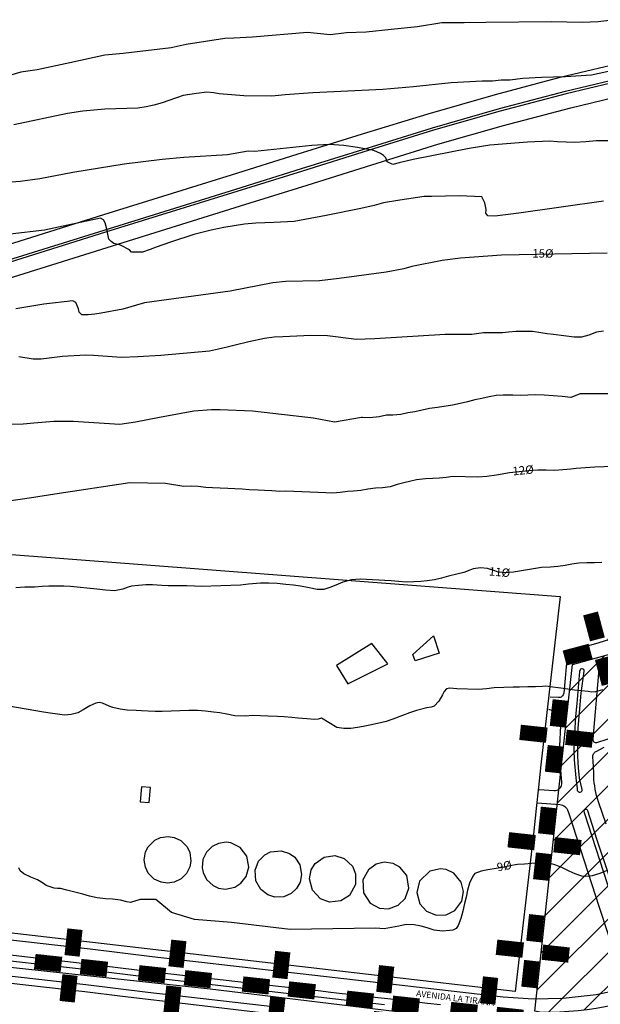
# Model space of a CAD drawing. Extents: x 360275 to 392392, y 7748301 to 7762241.
# Drawn here: x 382400 to 382677, y 7760380 to 7760849 of the extents above; entities that cross this region are included whole.
import ezdxf
from ezdxf.enums import TextEntityAlignment as Align

# ---------------------------------------------------------------- set-up
doc = ezdxf.new("R2010")
doc.units = 0
doc.header["$MEASUREMENT"] = 0
doc.layers.get('0').update_dxf_attribs({"linetype": 'CONTINUOUS'})
doc.layers.get('Defpoints').update_dxf_attribs({"linetype": 'CONTINUOUS'})
for name, color, linetype in [('COTA-50', 9, 'CONTINUOUS'), ('ESTANQUES', 151, 'CONTINUOUS'), ('LIMTE-UR2', 5, 'CONTINUOUS'), ('LINEA_OFICIAL_IQUIQUE', 2, 'CONTINUOUS'), ('N0MBRE_CALLES', 7, 'CONTINUOUS'), ('PREDIOS_IQUIQUE', 4, 'CONTINUOUS'), ('SOLERA_ABIERTA_IQUIQUE', 7, 'CONTINUOUS'), ('SOLERA_CERRADA_IQUIQUE', 7, 'CONTINUOUS')]:
    doc.layers.add(name, color=color, linetype=linetype)
doc.styles.add('MONOTXT', font='MONOTXT', dxfattribs={"height": 0.2})
doc.styles.get("Standard").update_dxf_attribs({"font": 'txt', "bigfont": 'bigfont.shx'})

# ---------------------------------------------------------------- blocks, each defined once
blk = doc.blocks.new('CRUZ_LU1')
for points in [[(0, 19.05808117405468, 8, 8, 0), (0, 5.030560404193238, 0, 0, 0), (0, -5.030560404193238, 8, 8, 0), (0, -19.05808117405468, 8, 8, 0)], [(19.05808117405468, 0, 8, 8, 0), (5.030560404193238, 0, 0, 0, 0), (-5.030560404193238, 0, 8, 8, 0), (-19.05808117405468, 0, 8, 8, 0)]]:
    blk.add_lwpolyline(points, format="xyseb")

msp = doc.modelspace()

# ---------------------------------------------------------------- hatches: boundary and pattern name
h = msp.add_hatch()
h.set_pattern_fill('ANSI31', color=51, scale=90, style=0)
h.set_pattern_definition([(45, (0, 0), (-7.954951288348659, 7.95495128834866), [])])
edge = h.paths.add_edge_path()
edge.add_arc((389059.415156391, 7747409.145089173), 14050.03832936155, 110.1389283335548, 110.906796504612)
edge.add_arc((386942.0631427323, 7752474.770382881), 8564.041526534987, 109.7674499009161, 111.1221089183115)
edge.add_arc((383770.4187442069, 7760653.252825115), 208.2009664599585, 273.2029881266542, 294.25660417894017, ccw=False)
edge.add_arc((382153.0853716016, 7780151.23998861), 19773.07673148547, 274.2773599700066, 274.7255565640272, ccw=False)
edge.add_arc((383494.9746922161, 7761727.998276401), 1301.561489530713, 272.2782730471921, 275.85967053352874, ccw=False)
edge.add_arc((383565.2281318942, 7743959.314420475), 16468.16160214541, 90.06440881125458, 90.59163695788243)
edge.add_arc((383831.9652286656, 7769682.33692464), 9266.039211647882, 266.35481451596434, 267.2981781694253, ccw=False)
edge.add_arc((405193.1316372788, 8177722.195725027), 417864.0710353767, 266.9509473383524, 266.988883397697, ccw=False)
edge.add_arc((382943.6000254764, 7760196.439773249), 254.268492933334, 84.81741196951376, 112.0916521531063)
edge.add_arc((375735.4544950609, 7782519.970116167), 23204.83859886336, 287.5075210793965, 287.8490394725487, ccw=False)
edge.add_arc((382649.7864420577, 7760539.216177237), 163.2890895390369, 269.60348451016205, 293.9949851038781, ccw=False)
edge.add_line((382648.6564087978, 7760375.930997912), (382645.3888251191, 7760376.630024285))
edge.add_line((382645.3888251191, 7760376.630024285), (382661.5475662284, 7760524.464525374))
edge.add_line((382661.5475662284, 7760524.464525374), (382663.3457482639, 7760541.755250714))
edge.add_line((382663.3457482639, 7760541.755250714), (382746.379737674, 7760564.895464571))
edge.add_line((382746.379737674, 7760564.895464571), (382844.9244002198, 7760595.369571444))
edge.add_line((382844.9244002198, 7760595.369571444), (382862.2664032204, 7760602.040606958))
edge.add_line((382862.2664032204, 7760602.040606958), (382896.5133772348, 7760604.389238384))
edge.add_line((382896.5133772348, 7760604.389238384), (382914.3278351128, 7760607.020167139))
edge.add_line((382914.3278351128, 7760607.020167139), (383109.0889845804, 7760611.615316636))
edge.add_line((383109.0889845804, 7760611.615316636), (383162.733561, 7760612.960411404))
edge.add_line((383162.733561, 7760612.960411404), (383181.954500607, 7760613.442361109))
edge.add_line((383181.954500607, 7760613.442361109), (383216.1190514265, 7760614.299009773))
edge.add_line((383216.1190514265, 7760614.299009773), (383239.6292549815, 7760607.751832344))
edge.add_line((383239.6292549815, 7760607.751832344), (383267.7728749842, 7760602.826778492))
edge.add_line((383267.7728749842, 7760602.826778492), (383285.3098277582, 7760599.757861393))
edge.add_line((383285.3098277582, 7760599.757861393), (383319.2877881222, 7760593.811814492))
edge.add_line((383319.2877881222, 7760593.811814492), (383325.3890071185, 7760591.841445321))
edge.add_line((383325.3890071185, 7760591.841445321), (383361.2719130746, 7760591.24164246))
edge.add_line((383361.2719130746, 7760591.24164246), (383370.159228073, 7760593.430271113))
edge.add_line((383370.159228073, 7760593.430271113), (383404.5034373336, 7760596.043417469))
edge.add_line((383404.5034373336, 7760596.043417469), (383417.4655421418, 7760597.044370386))
edge.add_line((383417.4655421418, 7760597.044370386), (383452.1383417351, 7760599.68251818))
edge.add_line((383452.1383417351, 7760599.68251818), (383465.1004465433, 7760600.683471097))
edge.add_line((383465.1004465433, 7760600.683471097), (383499.7631320345, 7760603.320849339))
edge.add_line((383499.7631320345, 7760603.320849339), (383547.3836572698, 7760606.755314363))
edge.add_line((383547.3836572698, 7760606.755314363), (383560.3681649059, 7760607.55420095))
edge.add_line((383560.3681649059, 7760607.55420095), (383595.0409644993, 7760610.192348743))
edge.add_line((383595.0409644993, 7760610.192348743), (383608.0175991773, 7760610.990750938))
edge.add_line((383608.0175991773, 7760610.990750938), (383642.6903987707, 7760613.628898731))
edge.add_line((383642.6903987707, 7760613.628898731), (383655.7023260062, 7760614.429472339))
edge.add_line((383655.7023260062, 7760614.429472339), (383692.2806483944, 7760617.863892308))
edge.add_line((383692.2806483944, 7760617.863892308), (383710.7736066754, 7760622.780262753))
edge.add_line((383710.7736066754, 7760622.780262753), (383741.5561688755, 7760634.31568606))
edge.add_line((383741.5561688755, 7760634.31568606), (383761.8549272235, 7760641.521271436))
edge.add_line((383761.8549272235, 7760641.521271436), (383794.4043475968, 7760653.842453575))
edge.add_line((383794.4043475968, 7760653.842453575), (383853.197506093, 7760675.723595553))
edge.add_line((383853.197506093, 7760675.723595553), (383954.5870369105, 7760714.611466398))
edge.add_line((383954.5870369105, 7760714.611466398), (383980.4678119897, 7760712.483885912))
edge.add_line((383980.4678119897, 7760712.483885912), (384099.3786429552, 7760696.348237592))
edge.add_line((384099.3786429552, 7760696.348237592), (384129.4051933705, 7760689.571099286))
edge.add_line((384129.4051933705, 7760689.571099286), (384147.8584994482, 7760688.624731715))
edge.add_line((384147.8584994482, 7760688.624731715), (384169.5168840021, 7760700.236686584))
edge.add_line((384169.5168840021, 7760700.236686584), (384222.0198119075, 7760600.171710998))
h.paths.add_polyline_path([(383200.8195780977, 7760504.053249699), (383512.1429068832, 7760504.053249699), (383512.1429068832, 7760535.076442058), (383200.8195780977, 7760535.076442058)], flags=24)

# ---------------------------------------------------------------- linework, layer by layer
at = {"layer": 'COTA-50', "linetype": 'Continuous'}
for points, elevation in [([(382688.9770386384, 7760849.687084485), (382675.6770386395, 7760848.147084486), (382667.947038639, 7760847.757084485), (382653.3470386376, 7760848.207084488), (382622.077038638, 7760847.847084489), (382611.6870386374, 7760847.737084486), (382601.0470386387, 7760847.737084486), (382589.5870386396, 7760845.687084485), (382576.9070386399, 7760844.457084488), (382565.0370386389, 7760843.237084486), (382555.6270386387, 7760842.827084485), (382547.8470386376, 7760842.007084485), (382537.0070386377, 7760843.107084487), (382510.8470386376, 7760840.857084487), (382501.8870386385, 7760840.397084486), (382497.617038639, 7760840.127084486), (382479.1870386374, 7760837.377084486), (382472.077038638, 7760835.717084486), (382449.1670386379, 7760832.987084486), (382440.5270386391, 7760832.277084488), (382423.7470386398, 7760828.597084489), (382408.197038639, 7760825.327084485), (382400.4270386395, 7760824.107084487), (382393.4670386386, 7760822.057084486)], 190), ([(382684.867038639, 7760825.357084487), (382672.3970386383, 7760822.777084488), (382660.117038639, 7760821.957084488), (382648.6570386399, 7760821.547084484), (382639.6570386399, 7760821.137084488), (382633.5170386393, 7760820.327084485), (382629.4270386395, 7760820.327084485), (382625.3370386396, 7760819.917084489), (382620.2670386393, 7760819.817084488), (382605.6370386385, 7760819.057084486), (382587.5970386376, 7760817.087084487), (382572.9770386384, 7760815.897084486), (382539.5470386387, 7760814.307084486), (382526.447038639, 7760813.337084487), (382520.117038639, 7760812.777084488), (382506.6870386374, 7760812.857084487), (382494.9070386399, 7760813.837084487), (382492.3970386383, 7760814.227084484), (382489.1270386387, 7760814.637084488), (382484.1270386387, 7760814.037084486), (382477.7670386393, 7760812.967084486), (382467.7970386387, 7760809.547084484), (382463.8970386383, 7760808.427084487), (382460.117038639, 7760807.587084487), (382456.2470386398, 7760806.997084487), (382440.4070386399, 7760806.447084486), (382429.9770386384, 7760805.527084488), (382422.6770386395, 7760804.507084485), (382397.117038639, 7760799.037084486)], 180), ([(382682.4870386382, 7760791.397084486), (382674.7170386386, 7760791.397084486), (382669.7970386387, 7760790.987084486), (382664.4770386384, 7760790.587084487), (382656.2470386398, 7760790.947084486), (382652.5470386387, 7760791.197084486), (382641.947038639, 7760790.757084485), (382623.9370386374, 7760789.327084485), (382614.117038639, 7760787.817084488), (382587.4670386386, 7760782.597084489), (382584.0370386389, 7760781.767084487), (382580.8470386376, 7760780.857084487), (382577.8070386384, 7760780.207084488), (382575.1070386392, 7760781.417084489), (382574.3570386392, 7760783.247084487), (382573.3470386376, 7760784.417084489), (382571.9270386395, 7760785.407084487), (382568.6870386374, 7760786.747084487), (382560.8470386376, 7760788.267084487), (382554.4170386379, 7760789.187084485), (382547.4570386388, 7760789.607084487), (382539.0870386396, 7760789.207084488), (382511.9570386388, 7760786.267084487), (382508.7970386387, 7760786.457084488), (382498.867038639, 7760784.757084485), (382478.117038639, 7760783.427084487), (382467.827038638, 7760782.527084488), (382449.6270386387, 7760780.217084486), (382425.197038639, 7760776.377084486), (382409.4670386386, 7760773.307084486), (382400.117038639, 7760772.037084486), (382379.4570386388, 7760770.487084486)], 170), ([(382678.1370386385, 7760762.637084488), (382637.8370386396, 7760756.987084486), (382626.3870386385, 7760755.567084488), (382623.0370386389, 7760755.597084489), (382622.1570386399, 7760756.987084486), (382622.1770386395, 7760758.737084486), (382621.5870386396, 7760761.927084487), (382620.117038639, 7760764.777084488), (382609.5870386396, 7760765.177084487), (382596.197038639, 7760764.917084489), (382592.6470386383, 7760764.807084486), (382581.1270386387, 7760763.177084487), (382573.2270386384, 7760761.847084489), (382568.7970386387, 7760760.527084488), (382562.4370386374, 7760759.137084488), (382545.9370386374, 7760755.827084485), (382530.7970386387, 7760752.967084486), (382520.9770386384, 7760752.557084486), (382512.3870386385, 7760752.147084486), (382507.0670386401, 7760751.737084486), (382502.1570386399, 7760750.917084489), (382497.2370386382, 7760750.107084487), (382491.2270386384, 7760748.827084485), (382482.8170386401, 7760746.707084488), (382471.827038638, 7760743.077084485), (382464.9370386374, 7760740.677084487), (382462.0670386401, 7760739.667084489), (382458.4270386395, 7760738.417084489), (382453.2470386398, 7760738.327084485), (382452.1670386379, 7760739.467084486), (382447.9670386386, 7760741.637084488), (382444.8070386384, 7760742.547084484), (382443.4170386379, 7760743.367084485), (382442.447038639, 7760744.587084487), (382441.4770386384, 7760749.247084487), (382440.6270386387, 7760752.347084489), (382439.7570386377, 7760753.817084488), (382438.3370386396, 7760754.517084487), (382411.6570386399, 7760748.907084487), (382395.2870386389, 7760746.857084487)], 160), ([(382679.9770386384, 7760737.807084486), (382629.4770386384, 7760736.867084486), (382610.0070386386, 7760735.527084487), (382601.2670386384, 7760734.357084487), (382586.7670386384, 7760731.437084487), (382582.947038639, 7760730.477084486), (382574.6370386385, 7760728.817084486), (382552.1670386388, 7760725.817084486), (382542.7970386387, 7760724.747084487), (382526.7670386384, 7760724.337084487), (382520.4970386389, 7760723.687084487), (382500.2170386386, 7760719.747084487), (382459.407038639, 7760714.247084487), (382449.1070386392, 7760711.177084487), (382438.7370386391, 7760709.287084486), (382435.6470386383, 7760708.797084486), (382432.5870386387, 7760708.537084486), (382429.5370386389, 7760708.417084487), (382428.2870386389, 7760709.747084487), (382427.8470386385, 7760711.297084486), (382426.7170386386, 7760714.297084486), (382425.2370386391, 7760715.167084487), (382411.3870386385, 7760713.497084487), (382398.1070386392, 7760711.277084487)], 150), ([(382630.0670386401, 7760699.877084486), (382620.9970386398, 7760699.887084488), (382615.4270386395, 7760699.087084487), (382602.7070386388, 7760699.037084486), (382569.1770386395, 7760697.057084486), (382564.6370386385, 7760696.837084487), (382560.367038639, 7760696.787084486), (382546.6670386379, 7760698.407084487), (382538.6670386379, 7760698.667084489), (382525.327038638, 7760697.967084486), (382521.1670386379, 7760697.777084488), (382516.5470386387, 7760697.207084488), (382509.1870386374, 7760695.637084488), (382502.5470386387, 7760694.037084486), (382498.7870386389, 7760693.137084488), (382494.6870386374, 7760692.107084487), (382490.3170386401, 7760691.207084488), (382467.1070386392, 7760689.117084485), (382456.2670386393, 7760688.377084486), (382448.3970386383, 7760688.147084486), (382435.1370386385, 7760689.037084486), (382431.2870386389, 7760689.307084486), (382420.3370386396, 7760688.667084489), (382410.1670386379, 7760687.317084488), (382406.2270386384, 7760687.307084486), (382399.4570386388, 7760688.497084487)], 140), ([(382678.1070386392, 7760700.657084487), (382674.7870386389, 7760700.167084487), (382671.1670386388, 7760698.827084487), (382667.7570386386, 7760697.887084486), (382664.1270386387, 7760697.807084486), (382654.3870386385, 7760699.077084487), (382651.3070386384, 7760699.447084486), (382648.2470386389, 7760699.967084486), (382644.3270386389, 7760700.487084487), (382640.3870386385, 7760700.507084487), (382636.5170386384, 7760700.467084486), (382632.947038639, 7760700.147084486), (382630.0670386392, 7760699.877084486)], 140), ([(382700.3370386396, 7760670.747084487), (382667.0370386389, 7760670.747084487), (382662.6270386387, 7760669.127084486), (382658.5070386377, 7760669.487084486), (382654.2370386382, 7760669.867084485), (382649.9170386379, 7760670.137084488), (382645.9970386398, 7760670.347084489), (382642.1570386399, 7760670.227084484), (382638.5570386384, 7760670.077084485), (382635.0170386393, 7760670.117084485), (382630.3070386384, 7760670.147084486), (382627.0470386387, 7760669.947084486), (382623.7370386382, 7760669.407084487), (382620.2470386398, 7760668.657084487), (382616.8970386383, 7760667.887084488), (382613.4170386379, 7760667.007084485), (382609.8970386383, 7760666.207084488), (382606.1870386374, 7760665.457084488), (382599.0570386384, 7760664.317084488), (382595.2170386386, 7760663.747084487), (382591.7670386393, 7760663.017084487), (382588.2870386389, 7760662.237084486), (382584.8770386387, 7760661.837084487), (382581.5170386393, 7760661.007084485), (382577.7970386387, 7760660.707084488), (382574.7470386398, 7760660.647084486), (382571.197038639, 7760659.827084485), (382566.8470386376, 7760659.407084487), (382563.2870386389, 7760659.497084487), (382562.8370386396, 7760659.587084487)], 129.9999999976135), ([(382562.8370386396, 7760659.587084487), (382549.9870386382, 7760657.257084485), (382539.8970386383, 7760659.297084484), (382510.8770386387, 7760662.527084488), (382495.4070386399, 7760663.237084486), (382491.3470386376, 7760663.267084487), (382482.8370386396, 7760662.557084486), (382466.4670386386, 7760659.477084484), (382455.1070386392, 7760657.307084486), (382447.6670386379, 7760656.277084488), (382425.3870386385, 7760657.567084488), (382416.0970386376, 7760657.557084486), (382406.6470386383, 7760656.807084486), (382401.5270386391, 7760656.307084486), (382356.6470386383, 7760655.827084485)], 130), ([(382687.4270386395, 7760636.347084489), (382674.0170386393, 7760635.857084487), (382669.5670386401, 7760635.577084485), (382665.1870386374, 7760635.237084486), (382662.5970386376, 7760634.947084486), (382658.7370386382, 7760634.547084484), (382654.7570386377, 7760634.327084485), (382650.7870386389, 7760634.427084487), (382646.867038639, 7760634.407084487), (382642.447038639, 7760634.147084486), (382638.0270386391, 7760633.697084486), (382633.4370386374, 7760633.097084489), (382627.1370386385, 7760632.017084487), (382622.5670386401, 7760631.377084486), (382618.2270386384, 7760631.047084484), (382606.3470386376, 7760631.357084487), (382603.1470386383, 7760631.007084485), (382600.0370386389, 7760630.637084488), (382596.8170386401, 7760630.457084488), (382593.3170386401, 7760630.297084484), (382589.0170386393, 7760629.857084487), (382586.3170386401, 7760629.157084487), (382582.947038639, 7760628.457084488), (382579.8970386383, 7760627.627084486), (382576.4870386382, 7760626.557084486), (382572.8470386376, 7760626.067084488), (382569.5270386391, 7760625.887084488), (382565.867038639, 7760625.337084487), (382562.5570386384, 7760624.807084486), (382562.5570386384, 7760624.807084486), (382559.0370386389, 7760624.457084488), (382556.0670386401, 7760624.327084485), (382552.6470386383, 7760623.837084487), (382549.1570386399, 7760623.547084484), (382545.8170386401, 7760623.627084486), (382530.4970386398, 7760624.297084484), (382526.4070386399, 7760624.347084489), (382523.8370386396, 7760624.337084487), (382520.0570386384, 7760624.517084487), (382516.6570386399, 7760624.757084485), (382513.617038639, 7760624.917084489), (382509.2570386377, 7760625.077084485), (382505.9070386399, 7760625.297084484), (382502.4770386384, 7760625.527084488), (382499.0670386401, 7760625.677084487), (382495.4170386379, 7760625.857084487), (382491.8170386401, 7760626.057084486), (382488.577038638, 7760626.137084488), (382484.9570386388, 7760626.697084486), (382481.5470386387, 7760626.847084489), (382478.1770386395, 7760626.697084486)], 119.9999999976135), ([(382478.1770386395, 7760626.697084486), (382469.3870386385, 7760628.117084485), (382452.3170386401, 7760628.337084487), (382416.7070386388, 7760622.967084486), (382405.447038639, 7760621.217084486), (382393.6270386387, 7760619.527084488)], 120), ([(382677.367038639, 7760590.397084486), (382673.9170386379, 7760590.217084486), (382670.1770386395, 7760590.317084488), (382666.4870386382, 7760590.167084489), (382663.0870386396, 7760589.637084488), (382659.9570386388, 7760588.997084487), (382656.4070386399, 7760588.497084487), (382652.947038639, 7760588.217084486), (382648.5970386376, 7760588.027084488), (382635.2370386382, 7760585.787084486), (382631.5870386396, 7760585.517084487), (382628.0270386391, 7760585.827084485), (382626.327038638, 7760586.447084486), (382622.9370386374, 7760587.557084486), (382619.4870386382, 7760587.817084488), (382616.117038639, 7760587.347084489), (382614.5270386391, 7760586.697084486), (382611.6670386379, 7760585.717084486), (382608.2370386382, 7760584.817084488), (382604.2570386377, 7760583.827084485), (382600.9270386395, 7760582.917084489), (382597.5370386389, 7760582.127084486), (382594.0570386384, 7760581.697084486), (382591.0270386391, 7760581.367084485), (382587.7770386391, 7760581.127084486), (382584.1370386385, 7760581.087084487), (382580.4370386374, 7760581.387084488), (382577.0270386391, 7760581.667084489), (382562.2270386384, 7760582.507084485), (382558.0670386401, 7760582.167084489), (382553.9870386382, 7760580.997084487), (382550.5670386401, 7760579.607084487), (382547.6870386374, 7760578.477084484), (382544.8070386384, 7760577.567084488), (382541.7170386386, 7760577.487084486), (382537.8470386376, 7760578.347084489), (382533.8070386384, 7760579.147084486), (382530.4670386386, 7760579.587084487), (382526.6870386374, 7760579.987084486), (382522.6470386383, 7760580.377084486), (382518.7170386386, 7760580.577084485), (382514.6270386387, 7760580.537084486), (382508.9170386379, 7760580.017084487), (382505.2070386388, 7760579.687084485), (382486.4570386388, 7760578.997084487), (382483.2270386384, 7760579.177084487), (382479.577038638, 7760579.357084487), (382476.2970386387, 7760579.327084485), (382473.7170386386, 7760579.227084484), (382470.5970386376, 7760579.217084486), (382467.5870386396, 7760579.397084486), (382463.1470386383, 7760579.757084485), (382460.0870386396, 7760579.727084484), (382456.5570386384, 7760579.507084485), (382453.2170386386, 7760579.187084485), (382451.5570386384, 7760578.597084489), (382449.0670386401, 7760577.717084486), (382445.1270386387, 7760576.967084486), (382440.7670386393, 7760577.227084484), (382436.6570386399, 7760577.677084487), (382436.6570386399, 7760577.677084487), (382424.1770386395, 7760578.917084489), (382420.9370386374, 7760579.087084487), (382417.0970386376, 7760579.197084486), (382413.7170386386, 7760579.167084489), (382410.6070386392, 7760578.937084485), (382406.867038639, 7760578.677084487), (382402.2870386389, 7760578.717084486), (382397.9970386398, 7760578.277084488)], 110), ([(382677.7370386382, 7760529.767084487), (382674.3470386376, 7760528.747084487), (382672.5970386376, 7760528.617084485), (382670.8970386383, 7760528.917084489), (382667.577038638, 7760529.287084486), (382664.4270386395, 7760529.577084485), (382661.0970386376, 7760530.117084485), (382657.9170386379, 7760530.587084487), (382654.0670386401, 7760531.047084484), (382650.6470386383, 7760531.467084486), (382649.117038639, 7760531.337084487), (382645.697038639, 7760531.077084485), (382642.0570386384, 7760531.127084486), (382638.117038639, 7760531.057084486), (382635.0670386401, 7760530.987084486), (382630.6870386374, 7760530.877084486), (382626.1370386385, 7760530.597084489), (382622.3470386376, 7760530.137084488), (382618.5370386389, 7760529.847084489), (382608.2370386382, 7760530.167084489), (382604.867038639, 7760530.557084486), (382603.3770386387, 7760530.127084486), (382602.2670386393, 7760528.957084488), (382601.4370386374, 7760527.347084489), (382599.7470386398, 7760524.267084487), (382597.5170386393, 7760522.007084485), (382596.0270386391, 7760521.437084485), (382594.0070386377, 7760521.067084488), (382589.0070386377, 7760519.797084484), (382585.7470386398, 7760518.827084485), (382582.3970386383, 7760517.507084485), (382577.7170386386, 7760515.697084486), (382574.5370386389, 7760514.627084486), (382570.4070386399, 7760513.667084489), (382566.8570386392, 7760512.847084489), (382563.5970386376, 7760512.197084486), (382560.9170386379, 7760511.777084488), (382557.7970386387, 7760511.327084485), (382554.3970386383, 7760511.247084487), (382551.0570386384, 7760511.697084486), (382543.6770386395, 7760516.147084486), (382542.1870386374, 7760515.717084486), (382540.4070386399, 7760515.627084486), (382540.4070386399, 7760515.627084486), (382536.7370386382, 7760515.977084484), (382532.7070386388, 7760516.237084486), (382529.617038639, 7760516.597084489), (382525.9370386374, 7760516.867084485), (382522.7370386382, 7760516.957084488), (382518.3770386387, 7760517.127084486), (382514.6070386392, 7760517.397084486), (382510.7970386387, 7760517.427084487), (382507.4770386384, 7760517.247084487), (382502.447038639, 7760517.407084487), (382498.5570386384, 7760518.077084485), (382495.3170386401, 7760518.707084488), (382492.2670386393, 7760519.087084487), (382488.4370386374, 7760519.517084487), (382484.697038639, 7760519.797084484), (382480.4970386398, 7760519.807084486), (382467.7570386377, 7760519.447084486), (382467.7570386377, 7760519.447084486), (382464.4170386379, 7760519.437084485), (382461.1670386379, 7760519.557084486), (382457.9170386379, 7760519.767084487), (382455.367038639, 7760519.907084487), (382451.1370386385, 7760520.087084487), (382447.7570386377, 7760520.507084485), (382444.2070386388, 7760521.237084486), (382442.4570386388, 7760521.877084486), (382439.327038638, 7760523.357084487), (382437.7470386398, 7760523.667084489), (382436.1870386374, 7760523.297084484), (382433.327038638, 7760522.087084487), (382430.2170386386, 7760520.187084485), (382427.577038638, 7760518.697084486), (382424.4970386398, 7760517.937084485), (382421.2970386387, 7760517.587084487), (382417.9670386386, 7760518.087084487), (382414.3570386392, 7760518.647084486), (382411.2670386393, 7760519.007084485), (382389.9270386395, 7760522.787084486)], 100), ([(382679.4670386386, 7760443.467084486), (382676.367038639, 7760442.207084488), (382672.8470386376, 7760440.997084487), (382669.4370386374, 7760440.697084486), (382667.9270386395, 7760440.977084484), (382664.6470386383, 7760442.037084486), (382661.8570386392, 7760443.337084487), (382658.577038638, 7760444.937084485), (382655.4870386382, 7760446.207084488), (382652.4170386379, 7760447.087084487), (382650.5170386393, 7760446.987084486), (382647.197038639, 7760447.037084486), (382643.9070386399, 7760446.907084487), (382640.5170386393, 7760446.567084488), (382637.197038639, 7760446.397084486), (382633.5270386391, 7760445.757084485), (382630.0570386384, 7760445.067084488), (382627.0670386401, 7760444.527084488), (382627.0670386401, 7760444.527084488), (382623.1070386392, 7760443.947084486), (382623.1070386392, 7760443.947084486), (382619.8470386376, 7760443.297084484), (382619.8470386376, 7760443.297084484), (382616.8770386387, 7760442.127084486), (382616.8770386387, 7760442.127084486), (382615.9570386388, 7760440.847084489), (382615.9570386388, 7760440.847084489), (382614.2570386377, 7760437.487084486), (382613.4070386399, 7760434.247084487), (382612.6470386383, 7760430.907084487), (382611.9770386384, 7760427.887084488), (382611.1470386383, 7760424.157084487), (382610.2270386384, 7760420.757084485), (382608.9170386379, 7760417.327084485), (382607.9170386379, 7760416.017084487), (382606.3870386385, 7760415.207084488), (382604.7870386389, 7760415.057084486), (382601.4770386384, 7760414.747084487), (382597.3970386383, 7760415.207084488), (382594.1870386374, 7760416.207084488), (382591.1870386374, 7760417.147084486), (382587.947038639, 7760417.767084487), (382584.0870386396, 7760417.917084489), (382580.577038638, 7760417.117084485), (382577.1270386387, 7760416.477084484), (382573.5470386387, 7760415.737084486), (382569.5370386389, 7760416.157084487), (382528.7370386382, 7760415.477084484), (382500.8570386392, 7760418.877084486), (382483.1770386395, 7760420.237084486), (382472.2970386387, 7760423.627084486), (382464.8170386401, 7760429.737084486), (382457.3370386396, 7760429.737084486), (382452.7770386391, 7760428.277084488), (382451.0070386377, 7760428.737084486), (382447.8770386387, 7760429.537084486), (382444.1670386379, 7760429.877084486), (382440.8170386401, 7760430.137084488), (382436.8570386392, 7760430.647084486), (382433.1870386374, 7760431.327084485), (382429.9170386379, 7760432.247084487), (382426.7570386377, 7760433.127084486), (382422.4070386399, 7760434.157084487), (382419.3370386396, 7760435.027084488), (382417.827038638, 7760434.957084488), (382416.2770386391, 7760435.227084484), (382412.5570386384, 7760436.467084486), (382411.2670386393, 7760437.437084485), (382408.4270386395, 7760439.077084485), (382405.1870386374, 7760440.467084486), (382401.9270386395, 7760442.037084486), (382400.1270386387, 7760443.467084486), (382399.4070386399, 7760444.897084486)], 90)]:
    msp.add_lwpolyline(points, dxfattribs=dict(at, elevation=elevation))
at = {"layer": 'Defpoints'}
msp.add_lwpolyline([(381864.1182926223, 7760380.148518758), (381895.9526345774, 7760393.448030341), (381909.5941658455, 7760398.288009211), (381944.5099722642, 7760405.830895495), (382040.9635682826, 7760430.923884884), (382061.3310726274, 7760434.410815487), (382094.2686056615, 7760432.854617618), (382109.2828797847, 7760430.177291792), (382342.5805779366, 7760403.309369196), (382490.7204023955, 7760387.144936332), (382604.7469142483, 7760373.379561448), (382640.3000430077, 7760369.537643038), (382647.7732445452, 7760367.938918879, 0.1073765176211858), (382719.0229313619, 7760382.543713978, 0.001488548548679808), (382850.7087992651, 7760424.517371238, -0.1200261718987416), (382965.9926084584, 7760441.688102172, 0.0001655906437617011), (383242.3884530596, 7760427.057213859, 0.004121232149803261), (383395.0334112127, 7760418.596109715, -0.002306306658564833), (383546.8788342285, 7760419.465794992, 0.01563650670299421)], format="xyb", dxfattribs=at)
at = {"layer": 'Defpoints', "ltscale": 0.5}
msp.add_lwpolyline([(382716.1890414373, 7760390.038358651, -0.1068316614870519), (382648.6564087978, 7760375.930997912), (382645.3888251191, 7760376.630024285), (382661.5475662284, 7760524.464525374), (382663.3457482639, 7760541.755250714), (382746.379737674, 7760564.895464571)], format="xyb", dxfattribs=at)
at = {"layer": 'ESTANQUES'}
for points in [[(382597.1886872528, 7760555.402485613), (382599.7899724012, 7760547.236659532), (382588.3278762596, 7760543.616942411), (382587.302162298, 7760546.533809029), (382597.1886872528, 7760555.402485613)], [(382556.2310862234, 7760532.571519406), (382575.3273561923, 7760542.073123126), (382572.4418670107, 7760545.813237053), (382567.710777822, 7760551.77431037), (382550.9132794291, 7760541.251261964), (382556.2310862234, 7760532.571519406)], [(382458.0164486412, 7760483.55034577), (382457.3382298201, 7760476.393159226), (382461.6350468304, 7760475.984914709), (382462.2685164502, 7760483.117657255), (382458.0164486412, 7760483.55034577)], [(382461.0707950843, 7760454.823534071), (382464.2486769008, 7760458.008616193), (382466.9656056035, 7760459.313408276), (382470.69497904, 7760459.847767445), (382473.5875673341, 7760459.383122765), (382476.7073946418, 7760457.888128482), (382479.6549163824, 7760454.901350724), (382480.960800143, 7760452.239115129), (382481.5145092374, 7760448.013199019), (382481.0276883841, 7760445.376924711), (382479.3966249768, 7760442.138116967), (382476.8127360567, 7760439.594536219), (382473.5883927159, 7760438.026411082), (382470.3638751674, 7760437.557336585), (382467.3127585957, 7760437.990073154), (382464.055067054, 7760439.531371636), (382461.1895983461, 7760442.408557899), (382459.7896463694, 7760445.251471945), (382459.2413650649, 7760448.668316071), (382459.9177236417, 7760452.528642343), (382461.0707950843, 7760454.823534071)], [(382498.3698272118, 7760457.02997807), (382494.6614666041, 7760456.53580157), (382491.6733295266, 7760455.09044179), (382488.8714627521, 7760452.334277053), (382487.2364510102, 7760448.908707757), (382486.8614959195, 7760444.927948263), (382487.3230268247, 7760442.578773341), (382489.0001281425, 7760439.267690892), (382492.0781241544, 7760436.425175571), (382494.6984864501, 7760435.232605012), (382498.0329284156, 7760434.742775086), (382502.3930421928, 7760435.65881685), (382505.3105894094, 7760437.50311883), (382507.8176594051, 7760440.671447637), (382509.0913368007, 7760445.170431884), (382508.1448952081, 7760450.43727879), (382505.0199792571, 7760454.522528893), (382500.5031162882, 7760456.74498004), (382498.3698272118, 7760457.02997807)], [(382513.7891155714, 7760447.9986427), (382516.7559469948, 7760451.078568593), (382519.5126909222, 7760452.485222341), (382524.5185805457, 7760453.011862668), (382528.4743905924, 7760451.74319347), (382530.9704410294, 7760449.894222551), (382533.4095192067, 7760446.312449015), (382534.295264014, 7760441.653742917), (382533.6170916511, 7760438.109182446), (382531.8908746252, 7760435.028215459), (382529.2609968577, 7760432.624408847), (382525.8094988531, 7760431.122744312), (382521.465862955, 7760430.929532479), (382518.0940155787, 7760432.014773359), (382514.8661263324, 7760434.491410901), (382512.5035865931, 7760438.650458864), (382512.157286658, 7760443.787941058), (382513.7891155714, 7760447.9986427)], [(382537.9760850882, 7760439.563847258), (382538.8336360976, 7760443.871455044), (382540.7558093378, 7760446.949042651), (382544.970183148, 7760449.928572127), (382550.0886649415, 7760450.689286623), (382554.5026106071, 7760449.347386114), (382558.4887031987, 7760445.629828275), (382560.0026368732, 7760442.013904128), (382559.9323457824, 7760436.858060377), (382557.0583196161, 7760431.754382713), (382553.0382262357, 7760429.146524031), (382547.4852692932, 7760428.557509619), (382543.2553810831, 7760430.105985658), (382539.3859264739, 7760434.157531093), (382537.9760850882, 7760439.563847258)], [(382577.8627518201, 7760446.996153296), (382573.6919587394, 7760447.561111161), (382569.8655213257, 7760446.654695522), (382566.080783939, 7760443.95255886), (382563.4942227462, 7760439.137513459), (382563.7184684277, 7760432.948594418), (382566.977800305, 7760428.032483494), (382571.4286510637, 7760425.661749236), (382575.7384219458, 7760425.37563794), (382580.3340856628, 7760427.052706894), (382583.5883001043, 7760430.255191386), (382585.3904620949, 7760435.230348864), (382584.3519192105, 7760441.266288294), (382581.1390208164, 7760445.239873676), (382577.8627518201, 7760446.996153296)], [(382600.4483427349, 7760444.423786189), (382595.4326804429, 7760443.316198226), (382590.4347228119, 7760438.506716215), (382589.1335163144, 7760433.107920904), (382590.6155103454, 7760427.721718675), (382593.7688496066, 7760424.22931853), (382598.4006083496, 7760422.289890629), (382603.1149407113, 7760422.49702214), (382607.2699562814, 7760424.59456348), (382610.5946881566, 7760429.051486798), (382611.4235463692, 7760433.550791164), (382610.3494699765, 7760438.058934125), (382606.8701538295, 7760442.268118877), (382603.1903000074, 7760444.0383356), (382600.4483427349, 7760444.423786189)]]:
    msp.add_lwpolyline(points, close=True, dxfattribs=at)
at = {"layer": 'LINEA_OFICIAL_IQUIQUE', "linetype": 'Continuous'}
msp.add_lwpolyline([(382254.7519108104, 7760604.991180363), (382657.504969826, 7760574.28522739), (382648.3049698249, 7760493.985227388), (382647.2049698252, 7760483.28522739), (382646.1049698256, 7760473.18522739), (382644.8049698249, 7760460.98522739), (382636.0049698241, 7760385.98522739), (382237.041057759, 7760432.175767224), (382235.21122446, 7760434.402471089), (382254.7519108104, 7760604.991180363)], close=True, dxfattribs=at)
at = {"layer": 'LINEA_OFICIAL_IQUIQUE'}
msp.add_lwpolyline([(382676.901365079, 7760363.830316371), (382668.6947717899, 7760362.740683186), (382660.311262764, 7760362.01039663), (382653.5858728793, 7760361.7011033), (382648.4653597008, 7760361.629346446), (382648.4653597008, 7760361.629346446), (382631.6333853574, 7760362.493255993), (382614.0065141302, 7760364.292814484), (382585.7018378107, 7760367.663516973), (382564.4121189648, 7760370.163051443), (382539.8267193185, 7760373.011317418), (382512.3141627759, 7760376.150180637), (382481.3940966139, 7760379.693913883), (382448.847474399, 7760383.590109452), (382430.9812273504, 7760385.728899526), (382367.6002019551, 7760392.947411834), (382302.3922526231, 7760400.295727546), (382292.3510885332, 7760401.471790352), (382241.8055299269, 7760407.213619782), (382241.412742679, 7760404.441793997), (382231.9893959947, 7760405.548562838), (382229.1262233984, 7760380.727961663)], dxfattribs=at)
at = {"layer": 'PREDIOS_IQUIQUE', "linetype": 'Continuous'}
msp.add_lwpolyline([(382254.7519108104, 7760604.991180363), (382657.504969826, 7760574.28522739), (382648.3049698249, 7760493.985227388), (382647.2049698252, 7760483.28522739), (382646.1049698256, 7760473.18522739), (382644.8049698249, 7760460.98522739), (382636.0049698241, 7760385.98522739), (382237.041057759, 7760432.175767224), (382235.21122446, 7760434.402471089), (382254.7519108104, 7760604.991180363)], close=True, dxfattribs=at)
at = {"layer": 'SOLERA_ABIERTA_IQUIQUE'}
for points in [[(381841.1790020997, 7760568.531841944), (381872.3627919452, 7760579.072247576), (381902.5922200177, 7760588.660291088), (382029.3133147052, 7760627.936560784), (382091.7545189466, 7760647.407937543), (382153.9407608807, 7760666.807940484), (382217.1310856482, 7760686.562369248), (382280.0282430574, 7760706.222178245), (382376.673644132, 7760736.47508639), (382439.9146256093, 7760756.223692969), (382500.80861085, 7760775.235272638), (382532.194070491, 7760785.039859477), (382563.2390208021, 7760794.715786316), (382594.5480489479, 7760804.353465319), (382626.695759709, 7760813.559158821), (382658.1116881361, 7760821.911274783), (382690.3371882616, 7760829.578121699), (382722.9071913902, 7760836.480888986), (382755.1506872522, 7760842.60391721), (382787.8856841372, 7760848.005192885), (382820.3016319145, 7760852.537039053)], [(381845.8103343137, 7760553.865187181), (381876.7474700883, 7760564.35497889), (381907.799921344, 7760574.182047172), (382033.2603135211, 7760613.052448438), (382095.7812426025, 7760632.530454672), (382158.2922274712, 7760652.128048165), (382221.5215859748, 7760671.89575727), (382283.045911774, 7760691.050063182), (382381.0715812249, 7760721.598368024), (382444.1398326801, 7760741.37274939), (382505.0819885768, 7760760.408403689), (382536.8411691003, 7760770.304274165), (382567.7341492837, 7760779.997667553), (382599.1328892671, 7760789.763220659), (382630.4575768448, 7760798.729889391), (382662.5644681454, 7760807.219738097), (382693.4072138416, 7760814.62108513)], [(382724.504969825, 7760567.385227389), (382675.9167293422, 7760552.174004741), (382661.0600348329, 7760547.850866036), (382659.1972299665, 7760528.13875558), (382659.1105651343, 7760527.691012859), (382658.9399074242, 7760527.268094093), (382658.6915511601, 7760526.885597683), (382658.3746564025, 7760526.557631145), (382658.000911097, 7760526.296290785), (382657.584099995, 7760526.11121555), (382657.1395962313, 7760526.009231522), (382656.6837942749, 7760525.994100068), (382652.7192041781, 7760526.244150784)], [(382647.4558451902, 7760482.226436711), (382654.5498523442, 7760481.717062092), (382655.3202470066, 7760481.744915897), (382656.066839112, 7760481.936967968), (382656.7550460016, 7760482.284322323), (382657.3529894585, 7760482.770889269), (382657.832972331, 7760483.37413069), (382658.1727614831, 7760484.06610403), (382658.3566176463, 7760484.814756608), (382658.3760244781, 7760485.585410321), (382657.2228214694, 7760499.532755625), (382657.9344965061, 7760516.013411518), (382657.9101118222, 7760516.594812993), (382657.7876392771, 7760517.16368424), (382657.5706140837, 7760517.703604683), (382657.265303405, 7760518.198982731), (382656.8805238726, 7760518.635513063), (382656.427386987, 7760519.000589743), (382655.9189782422, 7760519.283670242), (382652.0393024245, 7760520.337117204)], [(382646.7838582434, 7760475.888311314), (382657.3001671406, 7760475.05389704), (382657.9632860962, 7760474.95183859), (382658.6042929403, 7760474.753715141), (382659.209349975, 7760474.463803671), (382659.7653955659, 7760474.088362628), (382660.2604261097, 7760473.635496824), (382660.6837551631, 7760473.114982474), (382661.0262441337, 7760472.538056152), (382661.6523980526, 7760470.776411085), (382676.1841771416, 7760426.201643599), (382684.0907177553, 7760401.94573472)], [(382682.8715690291, 7760386.050459435), (382674.7358665047, 7760384.359499817), (382659.0203727055, 7760382.586295185), (382644.6374749178, 7760382.349966564), (382630.3993044337, 7760383.227349758), (382576.7148004174, 7760389.422680944), (382523.8284455128, 7760395.510970104), (382462.9981212178, 7760402.482350616), (382433.4058023673, 7760406.14834947), (382370.191653071, 7760413.290361009)]]:
    msp.add_lwpolyline(points, dxfattribs=at)
at = {"layer": 'SOLERA_CERRADA_IQUIQUE'}
for points in [[(381843.0454728706, 7760561.652853147), (381873.9892595122, 7760572.18333596), (381905.2642902071, 7760582.109188821), (382030.8932689847, 7760621.003643326), (382093.3976029865, 7760640.560545716), (382155.8280129386, 7760660.041059395), (382219.0183377061, 7760679.795488158), (382281.5276438128, 7760699.292596918), (382377.2711255495, 7760729.289885213), (382440.1989870649, 7760748.821798715), (382502.979871952, 7760768.431801081), (382534.256538623, 7760778.217306788), (382565.5863480559, 7760787.967093498), (382596.5930933161, 7760797.619774389), (382628.5439780308, 7760806.77899739), (382660.0388026135, 7760815.147708432), (382691.9927239595, 7760822.701661741), (382723.6135727419, 7760829.916848661), (382724.3102722261, 7760829.623574339), (382756.5396376681, 7760835.67518596), (382788.8901193822, 7760840.99431492), (382821.4646881549, 7760845.549385643), (382853.3896854864, 7760849.227611485)], [(382692.2765190769, 7760821.460911835), (382660.418088966, 7760813.844657449), (382628.9423883017, 7760805.607985325), (382597.1725418456, 7760796.443747433), (382565.9756214069, 7760786.785287144), (382534.7097490253, 7760776.990644515), (382503.371631356, 7760767.220097912), (382440.8449014844, 7760747.811850912), (382377.9709900226, 7760728.113836863), (382282.0074362922, 7760698.108283117), (382219.5039309757, 7760678.541415124), (382156.1948476331, 7760658.767076544), (382093.8682585452, 7760639.365437627), (382031.2684119157, 7760619.750420369), (381905.4475791976, 7760580.749701733), (381874.1135835573, 7760570.80891116), (381905.4475791976, 7760580.749701733), (381874.1135835573, 7760570.80891116), (381843.4770946931, 7760560.444464716)], [(382676.7049698252, 7760543.995227389), (382676.4549698243, 7760543.495227389), (382676.2949698251, 7760542.975227389), (382676.2049698252, 7760542.42522739), (382676.1049698256, 7760541.28522739), (382676.1049698256, 7760541.28522739), (382676.1049698256, 7760541.28522739), (382673.1049698256, 7760506.34522739), (382673.1049698256, 7760505.80522739), (382673.2049698243, 7760505.46522739), (382673.3849698249, 7760505.15522739), (382673.6349698249, 7760504.905227389), (382673.9349698257, 7760504.71522739), (382674.2749698255, 7760504.605227389), (382674.6349698249, 7760504.585227391), (382674.9849698246, 7760504.65522739), (382788.3049698249, 7760541.08522739)], [(382679.504969825, 7760465.685227389), (382675.8049698249, 7760476.38522739), (382675.3249698253, 7760477.85522739), (382674.9049698254, 7760479.34522739), (382674.5349698253, 7760480.84522739), (382674.2249698248, 7760482.36522739), (382673.9749698248, 7760483.88522739), (382673.7749698255, 7760485.43522739), (382673.6349698249, 7760486.975227389), (382673.504969826, 7760489.985227389), (382673.3049698249, 7760495.885227391), (382673.1249698251, 7760497.54522739), (382673.1249698251, 7760497.54522739), (382673.1249698251, 7760497.54522739), (382673.1049698256, 7760497.96522739), (382673.1549698254, 7760498.39522739), (382673.2649698257, 7760498.80522739), (382673.4449698254, 7760499.20522739), (382673.674969825, 7760499.55522739), (382673.9549698252, 7760499.88522739), (382674.2749698255, 7760500.155227391), (382674.6449698247, 7760500.38522739), (382678.504969826, 7760502.385227391)], [(382070.7049698252, 7760348.48522739), (382138.0518268095, 7760389.026701694), (382171.4605418565, 7760409.220172394), (382177.5429181568, 7760412.231949036), (382182.08036552, 7760414.410290037), (382183.6956666755, 7760415.005152191), (382185.3492309283, 7760415.483465962), (382187.0326608242, 7760415.842802282), (382188.7374072354, 7760416.0813363), (382190.4548127828, 7760416.197856644), (382192.1761557981, 7760416.191771578), (382193.8926946176, 7760416.063112005), (382303.4374488611, 7760403.914230665), (382368.1304670842, 7760396.483174679), (382431.3736183019, 7760389.233186807), (382461.0067062592, 7760385.570805256), (382521.9915288435, 7760378.574319397)], [(382374.6151928185, 7760405.789561311), (382432.4267201647, 7760399.183904191), (382462.2817738373, 7760395.480876027), (382523.1908370992, 7760388.492169956), (382526.1928768726, 7760388.151717527), (382531.6361527294, 7760387.533993653), (382537.6556772171, 7760386.850246621), (382542.1456162483, 7760386.33981282), (382548.2294728886, 7760385.647590484), (382553.5251946039, 7760385.04449354), (382558.7899136655, 7760384.444421014), (382565.408996148, 7760383.689261868), (382570.5259587467, 7760383.104929972), (382575.4492452294, 7760382.542264759), (382581.1914351992, 7760381.885452159), (382588.1557669686, 7760381.088040563), (382594.3296216307, 7760380.380399311), (382600.4375771713, 7760379.679628065)], [(382573.7843395025, 7760379.613965492), (382522.9625778338, 7760385.498159651), (382461.8274502708, 7760392.573438995), (382432.09365723, 7760396.296609769), (382432.09365723, 7760396.296609769), (382375.7361196298, 7760402.671369033)]]:
    msp.add_lwpolyline(points, dxfattribs=at)
for points in [[(382665.6949698254, 7760481.77522739), (382665.8849698249, 7760481.375227389), (382666.1949698245, 7760481.065227389), (382666.6049698256, 7760480.905227389), (382667.0449698251, 7760480.89522739), (382667.4549698252, 7760481.05522739), (382667.7849698253, 7760481.345227391), (382667.9749698257, 7760481.745227391), (382668.0049698241, 7760482.18522739), (382666.7049698252, 7760487.58522739), (382666.3249698244, 7760492.49522739), (382666.1449698247, 7760495.26522739), (382666.0149698257, 7760498.035227391), (382665.9449698254, 7760500.815227388), (382665.9249698259, 7760503.58522739), (382665.9749698257, 7760506.355227389), (382666.0249698255, 7760508.935227389), (382666.1049698256, 7760511.48522739), (382666.8049698249, 7760518.88522739), (382667.6049698256, 7760528.085227391), (382669.004969826, 7760538.58522739), (382668.964969825, 7760539.00522739), (382668.7649698257, 7760539.36522739), (382668.4449698254, 7760539.635227391), (382668.0449698251, 7760539.765227391), (382667.6249698251, 7760539.73522739), (382667.254969826, 7760539.545227389), (382666.9849698246, 7760539.225227391), (382666.8049698249, 7760538.38522739), (382665.4049698245, 7760523.185227389), (382664.9049698245, 7760517.08522739), (382664.3049698249, 7760508.785227389), (382664.004969825, 7760500.985227389), (382664.2049698252, 7760496.385227391), (382665.004969826, 7760487.785227389), (382665.6049698256, 7760482.58522739), (382665.6949698254, 7760481.77522739), (382665.6949698254, 7760481.77522739)], [(382694.7049698252, 7760391.785227389), (382694.9449698254, 7760391.37522739), (382695.3249698253, 7760391.085227391), (382695.7849698253, 7760390.955227389), (382696.2649698257, 7760391.01522739), (382696.6849698257, 7760391.255227391), (382696.9749698257, 7760391.63522739), (382697.1049698256, 7760392.09522739), (382697.0449698251, 7760392.575227391), (382696.8049698249, 7760393.28522739), (382689.1049698256, 7760415.58522739), (382680.8049698249, 7760440.985227389), (382675.004969826, 7760458.58522739), (382670.7049698252, 7760472.08522739), (382670.5149698248, 7760472.415227391), (382670.2249698257, 7760472.65522739), (382669.8549698256, 7760472.75522739), (382669.4749698248, 7760472.71522739), (382669.1449698247, 7760472.525227389), (382668.9049698254, 7760472.225227389), (382668.7949698251, 7760471.86522739), (382668.9049698245, 7760471.28522739), (382694.7049698252, 7760391.785227389), (382694.7049698252, 7760391.785227389)]]:
    msp.add_lwpolyline(points, close=True, dxfattribs=at)

# ---------------------------------------------------------------- block references
at = {"layer": 'LIMTE-UR2', "yscale": 0.9122906643897295, "zscale": 0.912290664745974}
for p, xscale, rotation in [((382676.4539373192, 7760549.336168749, 2.386514097452164e-09), 0.9122906654633473, 284.8594593992381), ((382655.7021735579, 7760507.60284122, 2.386514097452164e-09), 0.9122906656351344, 263.8324740938247), ((382650.0819091825, 7760456.380027309, 2.386514097452164e-09), 0.9122906656351344, 263.8324740938247), ((382644.461644807, 7760405.157213398, 2.386514097452164e-09), 0.9122906656351344, 263.8324740938247), ((382424.3591213058, 7760398.339285197, 2.386514097452164e-09), 0.9122906656351344, 263.8324740938247), ((382473.8911864214, 7760392.986784322, 2.386514097452164e-09), 0.9122906656351344, 263.8324740938247), ((382523.423251537, 7760387.634283446, 2.386514097452164e-09), 0.9122906656351344, 263.8324740938247), ((382572.9553166525, 7760380.838290513, 2.386514097452164e-09), 0.9122906656351344, 263.8324740938247), ((382622.487381768, 7760375.485789636, 2.386514097452164e-09), 0.9122906656351344, 263.8324740938247)]:
    msp.add_blockref('CRUZ_LU1', p, dxfattribs=dict(at, xscale=xscale, rotation=rotation))

# ---------------------------------------------------------------- texts
at = {"layer": 'COTA-50', "linetype": 'Continuous', "style": 'MONOTXT'}
for s, rotation, p in [('15%%c', 359.6128722309543, (382649.2989321474, 7760737.239980983)), ('12%%c', 5.740606660178674, (382639.914621548, 7760633.883165583, 120)), ('11%%c', 355.1009075613076, (382628.5847619261, 7760585.324041702, 110)), ('9%%c', 11.07020255246691, (382630.9730997767, 7760445.248147171, 90))]:
    msp.add_text(s, height=4, rotation=rotation, dxfattribs=at).set_placement(p, align=Align.MIDDLE)
at = {"layer": 'N0MBRE_CALLES'}
msp.add_text('AVENIDA LA TIRANA', height=3, rotation=352.9050979778268, dxfattribs=at).set_placement((382588.7327961945, 7760383.609568395))

doc.saveas('drawing.dxf')
